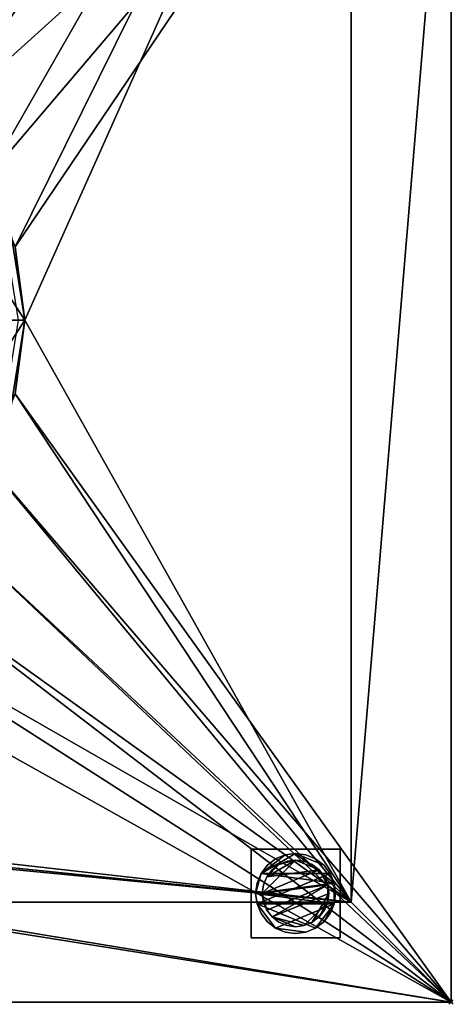
# Model space of a CAD drawing. Units: millimetres. Extents: x -1 to 1598, y -756 to 1.
# Drawn here: x 1403 to 1598, y -756 to -312 of the extents above; entities that cross this region are included whole.
import ezdxf

# ---------------------------------------------------------------- set-up
doc = ezdxf.new("R2010")
doc.units = ezdxf.units.MM
doc.header["$PDMODE"] = 35
for name, color, linetype in [('IQ_200_2D', 1, 'Continuous'), ('IQ_200_3D', 1, 'Continuous'), ('IQ_204_2D', 7, 'Continuous'), ('IQ_BLACK_3D', 250, 'Continuous'), ('IQ_INS_3D', 3, 'Continuous')]:
    doc.layers.add(name, color=color, linetype=linetype)

msp = doc.modelspace()

# ---------------------------------------------------------------- linework, layer by layer
at = {"layer": 'IQ_200_2D'}
for p, q in [((1597, 0), (1597, -755)), ((1597, -755), (0, -755))]:
    msp.add_line(p, q, dxfattribs=at)
at = {"layer": 'IQ_204_2D'}
for p, q in [((1552, -710), (1552, -190)), ((0, -710), (1552, -710))]:
    msp.add_line(p, q, dxfattribs=at)
at = {"layer": 'IQ_INS_3D'}
msp.add_point((1597, -755), dxfattribs=at)

# ---------------------------------------------------------------- meshes
at = {"layer": 'IQ_200_3D'}
mesh = msp.add_polyface(dxfattribs=at)
corners = [(1597, -755, 910), (1597, -755, 850), (1597, -17, 850), (1597, -17, 1167), (1597, -3, 1167), (1597, -3, 1150), (1597, 0, 1150), (1597, 0, 1170), (1597, -30, 1170), (1597, -32.59, 1169.66), (1597, -35, 1168.66), (1597, -37.07, 1167.07), (1597, -38.66, 1165), (1597, -39.66, 1162.59), (1597, -40, 1160), (1597, -40, 930), (1597, -160, 930), (1597, -162.59, 929.66), (1597, -165, 928.66), (1597, -167.07, 927.07), (1597, -168.66, 925), (1597, -169.66, 922.59), (1597, -170, 920), (1597, -170, 910)]
mesh.append_faces([[corners[k] for k in face] for face in [(23, 2, 15)]], dxfattribs={"vtx0": -1, "vtx1": -1, "vtx2": -1})
mesh.append_faces([[corners[k] for k in face] for face in [(3, 14, 15, 2), (16, 22, 23, 15), (22, 18, 19)]], dxfattribs={"vtx0": -1, "vtx2": -1})
mesh.append_faces([[corners[k] for k in face] for face in [(14, 9, 10, 11)]], dxfattribs={"vtx0": -1, "vtx3": -1})
mesh.append_faces([[corners[k] for k in face] for face in [(6, 7, 4, 5)]], dxfattribs={"vtx1": -1})
mesh.append_faces([[corners[k] for k in face] for face in [(17, 18, 22, 16)]], dxfattribs={"vtx1": -1, "vtx2": -1})
mesh.append_faces([[corners[k] for k in face] for face in [(8, 9, 14, 3)]], dxfattribs={"vtx1": -1, "vtx2": -1, "vtx3": -1})
mesh.append_faces([[corners[k] for k in face] for face in [(3, 4, 7, 8)]], dxfattribs={"vtx1": -1, "vtx3": -1})
mesh.append_faces([[corners[k] for k in face] for face in [(12, 13, 14, 11), (20, 21, 22, 19)]], dxfattribs={"vtx2": -1})
mesh.append_faces([[corners[k] for k in face] for face in [(23, 0, 1, 2)]], dxfattribs={"vtx3": -1})
mesh = msp.add_polyface(dxfattribs=at)
corners = [(1597, -755, 850), (3, -755, 850), (3, -145, 850), (0, -145, 850), (0, -17, 850), (1597, -17, 850), (732, -130, 850), (732.51, -133.88, 850), (734.01, -137.5, 850), (736.39, -140.61, 850), (739.5, -142.99, 850), (743.12, -144.49, 850), (747, -145, 850), (750.88, -144.49, 850), (754.5, -142.99, 850), (757.61, -140.61, 850), (759.99, -137.5, 850), (761.49, -133.88, 850), (762, -130, 850), (761.49, -126.12, 850), (759.99, -122.5, 850), (757.61, -119.39, 850), (754.5, -117.01, 850), (750.88, -115.51, 850), (747, -115, 850), (743.12, -115.51, 850), (739.5, -117.01, 850), (736.39, -119.39, 850), (734.01, -122.5, 850), (732.51, -126.12, 850), (495.5, -300, 850), (495.5, -600, 850), (497.25, -613.33, 850), (502.4, -625.75, 850), (510.58, -636.42, 850), (521.25, -644.6, 850), (533.67, -649.75, 850), (547, -651.5, 850), (947, -651.5, 850), (960.33, -649.75, 850), (972.75, -644.6, 850), (983.42, -636.42, 850), (991.6, -625.75, 850), (996.75, -613.33, 850), (998.5, -600, 850), (998.5, -300, 850), (996.75, -286.67, 850), (991.6, -274.25, 850), (983.42, -263.58, 850), (972.75, -255.4, 850), (960.33, -250.25, 850), (947, -248.5, 850), (547, -248.5, 850), (533.67, -250.25, 850), (521.25, -255.4, 850), (510.58, -263.58, 850), (502.4, -274.25, 850), (497.25, -286.67, 850), (1405, -447.5, 850), (1400.64, -414.37, 850), (1387.85, -383.5, 850), (1367.51, -356.99, 850), (1341, -336.65, 850), (1310.13, -323.86, 850), (1277, -319.5, 850), (1243.87, -323.86, 850), (1213, -336.65, 850), (1186.49, -356.99, 850), (1166.15, -383.5, 850), (1153.36, -414.37, 850), (1149, -447.5, 850), (1153.36, -480.63, 850), (1166.15, -511.5, 850), (1186.49, -538.01, 850), (1213, -558.35, 850), (1243.87, -571.14, 850), (1277, -575.5, 850), (1310.13, -571.14, 850), (1341, -558.35, 850), (1367.51, -538.01, 850), (1387.85, -511.5, 850), (1400.64, -480.63, 850)]
mesh.append_faces([[corners[k] for k in face] for face in [(36, 1, 35), (70, 45, 69), (77, 0, 76), (63, 5, 62), (57, 2, 56), (11, 52, 10), (7, 52, 6), (8, 52, 7), (9, 52, 8), (15, 51, 14), (19, 51, 18), (18, 51, 17), (16, 51, 15)]], dxfattribs={"vtx0": -1, "vtx1": -1})
mesh.append_faces([[corners[k] for k in face] for face in [(2, 4, 55, 56)]], dxfattribs={"vtx0": -1, "vtx1": -1, "vtx3": -1})
mesh.append_faces([[corners[k] for k in face] for face in [(1, 36, 37), (1, 32, 33), (1, 37, 38, 0), (74, 42, 43), (45, 68, 69), (75, 41, 42, 74), (44, 71, 72), (0, 77, 78), (0, 80, 81), (49, 64, 65, 48), (48, 65, 66, 47), (58, 5, 0, 81), (5, 58, 59), (5, 59, 60), (4, 54, 55), (52, 9, 10), (4, 53, 54), (53, 27, 28), (52, 11, 12), (51, 19, 20), (51, 16, 17)]], dxfattribs={"vtx0": -1, "vtx2": -1})
mesh.append_faces([[corners[k] for k in face] for face in [(0, 39, 40, 76), (4, 26, 27, 53)]], dxfattribs={"vtx0": -1, "vtx2": -1, "vtx3": -1})
mesh.append_faces([[corners[k] for k in face] for face in [(34, 35, 1), (33, 34, 1), (38, 39, 0), (72, 73, 44), (79, 80, 0), (78, 79, 0), (63, 64, 5), (61, 62, 5), (60, 61, 5), (57, 30, 2), (30, 31, 2), (29, 6, 52), (25, 26, 4), (13, 14, 51), (23, 24, 5), (22, 23, 5)]], dxfattribs={"vtx1": -1, "vtx2": -1})
mesh.append_faces([[corners[k] for k in face] for face in [(49, 50, 5, 64), (21, 22, 5, 50)]], dxfattribs={"vtx1": -1, "vtx2": -1, "vtx3": -1})
mesh.append_faces([[corners[k] for k in face] for face in [(40, 41, 75, 76), (31, 32, 1, 2), (43, 44, 73, 74), (70, 71, 44, 45), (67, 68, 45, 46), (66, 67, 46, 47), (52, 53, 28, 29), (24, 25, 4, 5), (12, 13, 51, 52), (50, 51, 20, 21)]], dxfattribs={"vtx1": -1, "vtx3": -1})
mesh.append_faces([[corners[k] for k in face] for face in [(2, 3, 4)]], dxfattribs={"vtx2": -1})
mesh = msp.add_polyface(dxfattribs=at)
corners = [(1552, -190, 910), (1552, -710, 910), (0.02, -710, 910), (0.02, -755, 910), (1597, -755, 910), (1597, -170, 910), (1594.02, -170, 910), (1594.02, -20, 910), (3.04, -20, 910), (3.04, -170, 910), (0, -170, 910), (0, -190, 910), (762, -130, 910), (761.49, -133.88, 910), (759.99, -137.5, 910), (757.61, -140.61, 910), (754.5, -142.99, 910), (750.88, -144.49, 910), (747, -145, 910), (743.12, -144.49, 910), (739.5, -142.99, 910), (736.39, -140.61, 910), (734.01, -137.5, 910), (732.51, -133.88, 910), (732, -130, 910), (732.51, -126.12, 910), (734.01, -122.5, 910), (736.39, -119.39, 910), (739.5, -117.01, 910), (743.12, -115.51, 910), (747, -115, 910), (750.88, -115.51, 910), (754.5, -117.01, 910), (757.61, -119.39, 910), (759.99, -122.5, 910), (761.49, -126.12, 910)]
mesh.append_faces([[corners[k] for k in face] for face in [(27, 8, 26), (32, 7, 31), (13, 0, 12), (21, 11, 20), (22, 11, 21), (5, 1, 4)]], dxfattribs={"vtx0": -1, "vtx1": -1})
mesh.append_faces([[corners[k] for k in face] for face in [(8, 27, 28), (8, 29, 30), (9, 23, 24, 8), (7, 32, 33), (11, 19, 20), (0, 17, 18)]], dxfattribs={"vtx0": -1, "vtx2": -1})
mesh.append_faces([[corners[k] for k in face] for face in [(11, 22, 23, 9)]], dxfattribs={"vtx0": -1, "vtx2": -1, "vtx3": -1})
mesh.append_faces([[corners[k] for k in face] for face in [(10, 11, 9)]], dxfattribs={"vtx1": -1})
mesh.append_faces([[corners[k] for k in face] for face in [(28, 29, 8), (24, 25, 8), (25, 26, 8), (33, 34, 7), (34, 35, 7), (14, 15, 0), (16, 17, 0), (15, 16, 0), (6, 7, 0), (13, 14, 0)]], dxfattribs={"vtx1": -1, "vtx2": -1})
mesh.append_faces([[corners[k] for k in face] for face in [(35, 12, 0, 7)]], dxfattribs={"vtx1": -1, "vtx2": -1, "vtx3": -1})
mesh.append_faces([[corners[k] for k in face] for face in [(30, 31, 7, 8), (18, 19, 11, 0), (0, 1, 5, 6)]], dxfattribs={"vtx1": -1, "vtx3": -1})
mesh.append_faces([[corners[k] for k in face] for face in [(1, 2, 3, 4)]], dxfattribs={"vtx3": -1})
mesh = msp.add_polyface(dxfattribs=at)
corners = [(0.02, -190, 875), (0.02, -710, 875), (1552, -710, 875), (1552, -190, 875), (495.5, -300, 875), (497.25, -286.67, 875), (502.4, -274.25, 875), (510.58, -263.58, 875), (521.25, -255.4, 875), (533.67, -250.25, 875), (547, -248.5, 875), (947, -248.5, 875), (960.33, -250.25, 875), (972.75, -255.4, 875), (983.42, -263.58, 875), (991.6, -274.25, 875), (996.75, -286.67, 875), (998.5, -300, 875), (998.5, -600, 875), (996.75, -613.33, 875), (991.6, -625.75, 875), (983.42, -636.42, 875), (972.75, -644.6, 875), (960.33, -649.75, 875), (947, -651.5, 875), (547, -651.5, 875), (533.67, -649.75, 875), (521.25, -644.6, 875), (510.58, -636.42, 875), (502.4, -625.75, 875), (497.25, -613.33, 875), (495.5, -600, 875), (1405, -447.5, 875), (1400.64, -480.63, 875), (1387.85, -511.5, 875), (1367.51, -538.01, 875), (1341, -558.35, 875), (1310.13, -571.14, 875), (1277, -575.5, 875), (1243.87, -571.14, 875), (1213, -558.35, 875), (1186.49, -538.01, 875), (1166.15, -511.5, 875), (1153.36, -480.63, 875), (1149, -447.5, 875), (1153.36, -414.37, 875), (1166.15, -383.5, 875), (1186.49, -356.99, 875), (1213, -336.65, 875), (1243.87, -323.86, 875), (1277, -319.5, 875), (1310.13, -323.86, 875), (1341, -336.65, 875), (1367.51, -356.99, 875), (1387.85, -383.5, 875), (1400.64, -414.37, 875)]
mesh.append_faces([[corners[k] for k in face] for face in [(51, 3, 50), (55, 3, 54), (47, 17, 46), (36, 2, 35), (33, 2, 32), (15, 48, 14), (9, 0, 8), (8, 0, 7), (6, 0, 5), (28, 1, 27), (26, 1, 25)]], dxfattribs={"vtx0": -1, "vtx1": -1})
mesh.append_faces([[corners[k] for k in face] for face in [(3, 51, 52), (3, 52, 53), (3, 55, 32, 2), (14, 48, 49, 13), (2, 36, 37), (22, 38, 39, 21), (0, 9, 10), (1, 28, 29)]], dxfattribs={"vtx0": -1, "vtx2": -1})
mesh.append_faces([[corners[k] for k in face] for face in [(13, 49, 50, 3), (2, 37, 38, 22)]], dxfattribs={"vtx0": -1, "vtx2": -1, "vtx3": -1})
mesh.append_faces([[corners[k] for k in face] for face in [(53, 54, 3), (45, 46, 17), (34, 35, 2), (33, 34, 2), (43, 44, 18), (42, 43, 18), (10, 11, 0), (15, 16, 48), (12, 13, 3), (6, 7, 0), (4, 5, 0), (22, 23, 2), (23, 24, 2), (30, 31, 1), (29, 30, 1), (26, 27, 1)]], dxfattribs={"vtx1": -1, "vtx2": -1})
mesh.append_faces([[corners[k] for k in face] for face in [(47, 48, 16, 17), (44, 45, 17, 18), (39, 40, 20, 21), (40, 41, 19, 20), (41, 42, 18, 19), (11, 12, 3, 0), (31, 4, 0, 1), (24, 25, 1, 2)]], dxfattribs={"vtx1": -1, "vtx3": -1})
mesh = msp.add_polyface(dxfattribs=at)
corners = [(1552, -190, 910), (1552, -190, 875), (1552, -710, 875), (1552, -710, 910)]
mesh.append_faces([[corners[k] for k in face] for face in [(0, 1, 2, 3)]])
mesh = msp.add_polyface(dxfattribs=at)
corners = [(1507, -686, 850), (1507, -726, 850), (1547, -726, 850), (1547, -686, 850)]
mesh.append_faces([[corners[k] for k in face] for face in [(0, 1, 2, 3)]])
mesh = msp.add_polyface(dxfattribs=at)
corners = [(1547, -726, 75), (1507, -726, 75), (1507, -686, 75), (1547, -686, 75)]
mesh.append_faces([[corners[k] for k in face] for face in [(0, 1, 2, 3)]])
mesh = msp.add_polyface(dxfattribs=at)
corners = [(1547, -686, 850), (1547, -686, 75), (1507, -686, 75), (1507, -686, 850)]
mesh.append_faces([[corners[k] for k in face] for face in [(0, 1, 2, 3)]])
mesh = msp.add_polyface(dxfattribs=at)
corners = [(1507, -686, 850), (1507, -686, 75), (1507, -726, 75), (1507, -726, 850)]
mesh.append_faces([[corners[k] for k in face] for face in [(0, 1, 2, 3)]])
mesh = msp.add_polyface(dxfattribs=at)
corners = [(1509, -706, 5), (1509.61, -710.66, 5), (1511.41, -715, 5), (1514.27, -718.73, 5), (1518, -721.59, 5), (1522.34, -723.39, 5), (1527, -724, 5), (1531.66, -723.39, 5), (1536, -721.59, 5), (1539.73, -718.73, 5), (1542.59, -715, 5), (1544.39, -710.66, 5), (1545, -706, 5), (1544.39, -701.34, 5), (1542.59, -697, 5), (1539.73, -693.27, 5), (1536, -690.41, 5), (1531.66, -688.61, 5), (1527, -688, 5), (1522.34, -688.61, 5), (1518, -690.41, 5), (1514.27, -693.27, 5), (1511.41, -697, 5), (1509.61, -701.34, 5)]
mesh.append_faces([[corners[k] for k in face] for face in [(11, 8, 9, 10)]], dxfattribs={"vtx0": -1})
mesh.append_faces([[corners[k] for k in face] for face in [(4, 7, 8, 11), (11, 0, 1, 4), (13, 18, 19, 22)]], dxfattribs={"vtx0": -1, "vtx2": -1, "vtx3": -1})
mesh.append_faces([[corners[k] for k in face] for face in [(0, 11, 12, 13)]], dxfattribs={"vtx0": -1, "vtx3": -1})
mesh.append_faces([[corners[k] for k in face] for face in [(2, 3, 4, 1), (16, 17, 18, 15)]], dxfattribs={"vtx2": -1})
mesh.append_faces([[corners[k] for k in face] for face in [(13, 14, 15, 18), (22, 23, 0, 13)]], dxfattribs={"vtx2": -1, "vtx3": -1})
mesh.append_faces([[corners[k] for k in face] for face in [(4, 5, 6, 7), (19, 20, 21, 22)]], dxfattribs={"vtx3": -1})
mesh = msp.add_polyface(dxfattribs=at)
corners = [(1509, -706), (1509.61, -701.34), (1511.41, -697), (1514.27, -693.27), (1518, -690.41), (1522.34, -688.61), (1527, -688), (1531.66, -688.61), (1536, -690.41), (1539.73, -693.27), (1542.59, -697), (1544.39, -701.34), (1545, -706), (1544.39, -710.66), (1542.59, -715), (1539.73, -718.73), (1536, -721.59), (1531.66, -723.39), (1527, -724), (1522.34, -723.39), (1518, -721.59), (1514.27, -718.73), (1511.41, -715), (1509.61, -710.66)]
mesh.append_faces([[corners[k] for k in face] for face in [(2, 0, 1), (15, 13, 14), (13, 11, 12)]], dxfattribs={"vtx0": -1})
mesh.append_faces([[corners[k] for k in face] for face in [(16, 23, 13, 15)]], dxfattribs={"vtx0": -1, "vtx1": -1, "vtx2": -1})
mesh.append_faces([[corners[k] for k in face] for face in [(2, 10, 23, 0)]], dxfattribs={"vtx0": -1, "vtx1": -1, "vtx3": -1})
mesh.append_faces([[corners[k] for k in face] for face in [(2, 5, 6)]], dxfattribs={"vtx0": -1, "vtx2": -1})
mesh.append_faces([[corners[k] for k in face] for face in [(23, 10, 11, 13), (23, 16, 17, 20)]], dxfattribs={"vtx0": -1, "vtx2": -1, "vtx3": -1})
mesh.append_faces([[corners[k] for k in face] for face in [(9, 10, 2, 6)]], dxfattribs={"vtx1": -1, "vtx2": -1, "vtx3": -1})
mesh.append_faces([[corners[k] for k in face] for face in [(3, 4, 5, 2), (18, 19, 20, 17)]], dxfattribs={"vtx2": -1})
mesh.append_faces([[corners[k] for k in face] for face in [(6, 7, 8, 9), (20, 21, 22, 23)]], dxfattribs={"vtx3": -1})
mesh = msp.add_polyface(dxfattribs=at)
corners = [(1509, -706, 5), (1509.61, -701.34, 5), (1511.41, -697, 5), (1514.27, -693.27, 5), (1518, -690.41, 5), (1522.34, -688.61, 5), (1527, -688, 5), (1531.66, -688.61, 5), (1536, -690.41, 5), (1539.73, -693.27, 5), (1542.59, -697, 5), (1544.39, -701.34, 5), (1545, -706, 5), (1545, -706), (1544.39, -701.34), (1542.59, -697), (1539.73, -693.27), (1536, -690.41), (1531.66, -688.61), (1527, -688), (1522.34, -688.61), (1518, -690.41), (1514.27, -693.27), (1511.41, -697), (1509.61, -701.34), (1509, -706)]
mesh.append_faces([[corners[k] for k in face] for face in [(13, 14, 11, 12), (0, 1, 24, 25)]], dxfattribs={"vtx1": -1})
mesh.append_faces([[corners[k] for k in face] for face in [(14, 15, 10, 11), (16, 17, 8, 9), (15, 16, 9, 10), (17, 18, 7, 8), (6, 7, 18, 19), (19, 20, 5, 6), (20, 21, 4, 5), (22, 23, 2, 3), (21, 22, 3, 4), (23, 24, 1, 2)]], dxfattribs={"vtx1": -1, "vtx3": -1})
mesh = msp.add_polyface(dxfattribs=at)
corners = [(1547, -726, 850), (1547, -726, 75), (1547, -686, 75), (1547, -686, 850)]
mesh.append_faces([[corners[k] for k in face] for face in [(0, 1, 2, 3)]])
mesh = msp.add_polyface(dxfattribs=at)
corners = [(1512, -706, 75), (1512.51, -709.88, 75), (1514.01, -713.5, 75), (1516.39, -716.61, 75), (1519.5, -718.99, 75), (1523.12, -720.49, 75), (1527, -721, 75), (1530.88, -720.49, 75), (1534.5, -718.99, 75), (1537.61, -716.61, 75), (1539.99, -713.5, 75), (1541.49, -709.88, 75), (1542, -706, 75), (1541.49, -702.12, 75), (1539.99, -698.5, 75), (1537.61, -695.39, 75), (1534.5, -693.01, 75), (1530.88, -691.51, 75), (1527, -691, 75), (1523.12, -691.51, 75), (1519.5, -693.01, 75), (1516.39, -695.39, 75), (1514.01, -698.5, 75), (1512.51, -702.12, 75)]
mesh.append_faces([[corners[k] for k in face] for face in [(10, 8, 9), (22, 20, 21)]], dxfattribs={"vtx0": -1})
mesh.append_faces([[corners[k] for k in face] for face in [(7, 3, 6)]], dxfattribs={"vtx0": -1, "vtx1": -1})
mesh.append_faces([[corners[k] for k in face] for face in [(22, 15, 18, 20)]], dxfattribs={"vtx0": -1, "vtx1": -1, "vtx2": -1, "vtx3": -1})
mesh.append_faces([[corners[k] for k in face] for face in [(13, 2, 3, 12)]], dxfattribs={"vtx0": -1, "vtx2": -1})
mesh.append_faces([[corners[k] for k in face] for face in [(3, 7, 8, 12)]], dxfattribs={"vtx0": -1, "vtx2": -1, "vtx3": -1})
mesh.append_faces([[corners[k] for k in face] for face in [(17, 18, 15, 16), (19, 20, 18)]], dxfattribs={"vtx1": -1})
mesh.append_faces([[corners[k] for k in face] for face in [(11, 12, 8, 10)]], dxfattribs={"vtx1": -1, "vtx2": -1})
mesh.append_faces([[corners[k] for k in face] for face in [(4, 5, 6, 3)]], dxfattribs={"vtx2": -1})
mesh.append_faces([[corners[k] for k in face] for face in [(0, 1, 2, 13), (13, 14, 15, 0), (22, 23, 0, 15)]], dxfattribs={"vtx2": -1, "vtx3": -1})
mesh = msp.add_polyface(dxfattribs=at)
corners = [(1512, -706, 5), (1512.51, -702.12, 5), (1514.01, -698.5, 5), (1516.39, -695.39, 5), (1519.5, -693.01, 5), (1523.12, -691.51, 5), (1527, -691, 5), (1530.88, -691.51, 5), (1534.5, -693.01, 5), (1537.61, -695.39, 5), (1539.99, -698.5, 5), (1541.49, -702.12, 5), (1542, -706, 5), (1541.49, -709.88, 5), (1539.99, -713.5, 5), (1537.61, -716.61, 5), (1534.5, -718.99, 5), (1530.88, -720.49, 5), (1527, -721, 5), (1523.12, -720.49, 5), (1519.5, -718.99, 5), (1516.39, -716.61, 5), (1514.01, -713.5, 5), (1512.51, -709.88, 5)]
mesh.append_faces([[corners[k] for k in face] for face in [(9, 6, 7, 8), (4, 2, 3), (15, 13, 14)]], dxfattribs={"vtx0": -1})
mesh.append_faces([[corners[k] for k in face] for face in [(18, 21, 17)]], dxfattribs={"vtx0": -1, "vtx1": -1})
mesh.append_faces([[corners[k] for k in face] for face in [(22, 0, 11, 21)]], dxfattribs={"vtx0": -1, "vtx1": -1, "vtx2": -1})
mesh.append_faces([[corners[k] for k in face] for face in [(0, 6, 9, 11), (21, 11, 13, 17)]], dxfattribs={"vtx0": -1, "vtx1": -1, "vtx2": -1, "vtx3": -1})
mesh.append_faces([[corners[k] for k in face] for face in [(23, 0, 22), (12, 13, 11)]], dxfattribs={"vtx1": -1})
mesh.append_faces([[corners[k] for k in face] for face in [(16, 17, 13, 15)]], dxfattribs={"vtx1": -1, "vtx2": -1})
mesh.append_faces([[corners[k] for k in face] for face in [(9, 10, 11)]], dxfattribs={"vtx2": -1})
mesh.append_faces([[corners[k] for k in face] for face in [(4, 5, 6, 2), (0, 1, 2, 6)]], dxfattribs={"vtx2": -1, "vtx3": -1})
mesh.append_faces([[corners[k] for k in face] for face in [(18, 19, 20, 21)]], dxfattribs={"vtx3": -1})
mesh = msp.add_polyface(dxfattribs=at)
corners = [(1512, -706, 75), (1512.51, -702.12, 75), (1514.01, -698.5, 75), (1516.39, -695.39, 75), (1519.5, -693.01, 75), (1523.12, -691.51, 75), (1527, -691, 75), (1530.88, -691.51, 75), (1534.5, -693.01, 75), (1537.61, -695.39, 75), (1539.99, -698.5, 75), (1541.49, -702.12, 75), (1542, -706, 75), (1542, -706, 5), (1541.49, -702.12, 5), (1539.99, -698.5, 5), (1537.61, -695.39, 5), (1534.5, -693.01, 5), (1530.88, -691.51, 5), (1527, -691, 5), (1523.12, -691.51, 5), (1519.5, -693.01, 5), (1516.39, -695.39, 5), (1514.01, -698.5, 5), (1512.51, -702.12, 5), (1512, -706, 5)]
mesh.append_faces([[corners[k] for k in face] for face in [(1, 24, 25, 0)]], dxfattribs={"vtx0": -1})
mesh.append_faces([[corners[k] for k in face] for face in [(8, 17, 18, 7), (9, 16, 17, 8), (7, 18, 19, 6), (15, 10, 11, 14), (5, 20, 21, 4), (4, 21, 22, 3), (2, 23, 24, 1), (3, 22, 23, 2), (20, 5, 6, 19)]], dxfattribs={"vtx0": -1, "vtx2": -1})
mesh.append_faces([[corners[k] for k in face] for face in [(13, 14, 11, 12)]], dxfattribs={"vtx1": -1})
mesh.append_faces([[corners[k] for k in face] for face in [(9, 10, 15, 16)]], dxfattribs={"vtx1": -1, "vtx3": -1})
mesh = msp.add_polyface(dxfattribs=at)
corners = [(1545, -706, 5), (1544.39, -710.66, 5), (1542.59, -715, 5), (1539.73, -718.73, 5), (1536, -721.59, 5), (1531.66, -723.39, 5), (1527, -724, 5), (1522.34, -723.39, 5), (1518, -721.59, 5), (1514.27, -718.73, 5), (1511.41, -715, 5), (1509.61, -710.66, 5), (1509, -706, 5), (1509, -706), (1509.61, -710.66), (1511.41, -715), (1514.27, -718.73), (1518, -721.59), (1522.34, -723.39), (1527, -724), (1531.66, -723.39), (1536, -721.59), (1539.73, -718.73), (1542.59, -715), (1544.39, -710.66), (1545, -706)]
mesh.append_faces([[corners[k] for k in face] for face in [(13, 14, 11, 12), (0, 1, 24, 25)]], dxfattribs={"vtx1": -1})
mesh.append_faces([[corners[k] for k in face] for face in [(14, 15, 10, 11), (16, 17, 8, 9), (15, 16, 9, 10), (17, 18, 7, 8), (6, 7, 18, 19), (19, 20, 5, 6), (20, 21, 4, 5), (22, 23, 2, 3), (21, 22, 3, 4), (23, 24, 1, 2)]], dxfattribs={"vtx1": -1, "vtx3": -1})
mesh = msp.add_polyface(dxfattribs=at)
corners = [(1542, -706, 75), (1541.49, -709.88, 75), (1539.99, -713.5, 75), (1537.61, -716.61, 75), (1534.5, -718.99, 75), (1530.88, -720.49, 75), (1527, -721, 75), (1523.12, -720.49, 75), (1519.5, -718.99, 75), (1516.39, -716.61, 75), (1514.01, -713.5, 75), (1512.51, -709.88, 75), (1512, -706, 75), (1512, -706, 5), (1512.51, -709.88, 5), (1514.01, -713.5, 5), (1516.39, -716.61, 5), (1519.5, -718.99, 5), (1523.12, -720.49, 5), (1527, -721, 5), (1530.88, -720.49, 5), (1534.5, -718.99, 5), (1537.61, -716.61, 5), (1539.99, -713.5, 5), (1541.49, -709.88, 5), (1542, -706, 5)]
mesh.append_faces([[corners[k] for k in face] for face in [(1, 24, 25, 0)]], dxfattribs={"vtx0": -1})
mesh.append_faces([[corners[k] for k in face] for face in [(11, 14, 15, 10), (10, 15, 16, 9), (8, 17, 18, 7), (9, 16, 17, 8), (7, 18, 19, 6), (5, 20, 21, 4), (4, 21, 22, 3), (2, 23, 24, 1), (3, 22, 23, 2), (20, 5, 6, 19)]], dxfattribs={"vtx0": -1, "vtx2": -1})
mesh.append_faces([[corners[k] for k in face] for face in [(12, 13, 14, 11)]], dxfattribs={"vtx2": -1})
mesh = msp.add_polyface(dxfattribs=at)
corners = [(0.02, -710, 875), (0.02, -710, 910), (1552, -710, 910), (1552, -710, 875)]
mesh.append_faces([[corners[k] for k in face] for face in [(0, 1, 2, 3)]])
mesh = msp.add_polyface(dxfattribs=at)
corners = [(1507, -726, 850), (1507, -726, 75), (1547, -726, 75), (1547, -726, 850)]
mesh.append_faces([[corners[k] for k in face] for face in [(0, 1, 2, 3)]])
mesh = msp.add_polyface(dxfattribs=at)
corners = [(3, -755, 850), (1597, -755, 850), (1597, -755, 910), (0.02, -755, 910), (0.02, -755, 835), (3, -755, 835)]
mesh.append_faces([[corners[k] for k in face] for face in [(0, 3, 4, 5)]], dxfattribs={"vtx0": -1})
mesh.append_faces([[corners[k] for k in face] for face in [(2, 3, 0, 1)]], dxfattribs={"vtx1": -1})
at = {"layer": 'IQ_BLACK_3D'}
mesh = msp.add_polyface(dxfattribs=at)
corners = [(1405, -447.5, 875), (1400.64, -414.37, 875), (1387.85, -383.5, 875), (1367.51, -356.99, 875), (1341, -336.65, 875), (1310.13, -323.86, 875), (1277, -319.5, 875), (1243.87, -323.86, 875), (1213, -336.65, 875), (1186.49, -356.99, 875), (1166.15, -383.5, 875), (1153.36, -414.37, 875), (1149, -447.5, 875), (1149, -447.5, 850), (1153.36, -414.37, 850), (1166.15, -383.5, 850), (1186.49, -356.99, 850), (1213, -336.65, 850), (1243.87, -323.86, 850), (1277, -319.5, 850), (1310.13, -323.86, 850), (1341, -336.65, 850), (1367.51, -356.99, 850), (1387.85, -383.5, 850), (1400.64, -414.37, 850), (1405, -447.5, 850), (1150.61, -435.3, 875), (1151.18, -430.94, 850), (1159.76, -398.94, 850), (1159.76, -398.94, 875), (1199.75, -346.82, 850), (1199.75, -346.82, 875), (1176.32, -370.25, 850), (1176.32, -370.25, 875), (1228.44, -330.26, 850), (1228.44, -330.26, 875), (1260.44, -321.68, 875), (1260.44, -321.68, 850), (1325.56, -330.26, 850), (1325.56, -330.26, 875), (1354.25, -346.82, 850), (1354.25, -346.82, 875), (1394.24, -398.94, 850), (1394.24, -398.94, 875), (1377.68, -370.25, 850), (1377.68, -370.25, 875), (1403.39, -435.3, 850), (1402.82, -430.94, 875), (1293.56, -321.68, 875), (1293.56, -321.68, 850)]
mesh.append_faces([[corners[k] for k in face] for face in [(46, 47, 24), (26, 27, 11), (47, 46, 0), (1, 24, 47)]], dxfattribs={"vtx0": -1, "vtx1": -1})
mesh.append_faces([[corners[k] for k in face] for face in [(26, 13, 27), (43, 23, 42, 1)]], dxfattribs={"vtx0": -1, "vtx2": -1})
mesh.append_faces([[corners[k] for k in face] for face in [(27, 14, 11), (42, 24, 1), (43, 2, 23)]], dxfattribs={"vtx1": -1, "vtx2": -1})
mesh.append_faces([[corners[k] for k in face] for face in [(10, 29, 28, 15), (8, 31, 30, 17), (48, 6, 19, 49), (9, 33, 32, 16), (5, 48, 49, 20), (7, 35, 34, 18), (14, 28, 29, 11), (31, 9, 16, 30), (33, 10, 15, 32), (35, 8, 17, 34), (18, 37, 36, 7), (37, 19, 6, 36), (20, 38, 39, 5), (4, 39, 38, 21), (44, 23, 2, 45), (3, 41, 40, 22), (45, 3, 22, 44), (41, 4, 21, 40)]], dxfattribs={"vtx1": -1, "vtx3": -1})
mesh.append_faces([[corners[k] for k in face] for face in [(26, 12, 13), (46, 25, 0)]], dxfattribs={"vtx2": -1})
mesh = msp.add_polyface(dxfattribs=at)
corners = [(1405, -447.5, 875), (1398.74, -407.95, 875), (1380.55, -372.26, 875), (1352.24, -343.95, 875), (1316.55, -325.76, 875), (1277, -319.5, 875), (1237.45, -325.76, 875), (1201.76, -343.95, 875), (1173.45, -372.26, 875), (1155.26, -407.95, 875), (1149, -447.5, 875), (1152, -447.5, 875), (1158.12, -408.87, 875), (1175.87, -374.03, 875), (1203.53, -346.37, 875), (1238.37, -328.62, 875), (1277, -322.5, 875), (1315.63, -328.62, 875), (1350.47, -346.37, 875), (1378.13, -374.03, 875), (1395.88, -408.87, 875), (1402, -447.5, 875)]
mesh.append_faces([[corners[k] for k in face] for face in [(20, 1, 2, 19), (19, 2, 3, 18), (18, 3, 4, 17), (17, 4, 5, 16)]], dxfattribs={"vtx0": -1, "vtx2": -1})
mesh.append_faces([[corners[k] for k in face] for face in [(12, 13, 8, 9), (5, 6, 15, 16), (14, 15, 6, 7), (13, 14, 7, 8)]], dxfattribs={"vtx1": -1, "vtx3": -1})
mesh.append_faces([[corners[k] for k in face] for face in [(21, 0, 1, 20)]], dxfattribs={"vtx2": -1})
mesh.append_faces([[corners[k] for k in face] for face in [(9, 10, 11, 12)]], dxfattribs={"vtx3": -1})
mesh = msp.add_polyface(dxfattribs=at)
corners = [(1405, -447.5, 844.04), (1398.74, -407.95, 844.04), (1380.55, -372.26, 844.04), (1352.24, -343.95, 844.04), (1316.55, -325.76, 844.04), (1277, -319.5, 844.04), (1237.45, -325.76, 844.04), (1201.76, -343.95, 844.04), (1173.45, -372.26, 844.04), (1155.26, -407.95, 844.04), (1149, -447.5, 844.04), (1149, -447.5, 875), (1155.26, -407.95, 875), (1173.45, -372.26, 875), (1201.76, -343.95, 875), (1237.45, -325.76, 875), (1277, -319.5, 875), (1316.55, -325.76, 875), (1352.24, -343.95, 875), (1380.55, -372.26, 875), (1398.74, -407.95, 875), (1405, -447.5, 875)]
mesh.append_faces([[corners[k] for k in face] for face in [(1, 20, 21, 0)]], dxfattribs={"vtx0": -1})
mesh.append_faces([[corners[k] for k in face] for face in [(3, 18, 19, 2), (2, 19, 20, 1)]], dxfattribs={"vtx0": -1, "vtx2": -1})
mesh.append_faces([[corners[k] for k in face] for face in [(11, 12, 9, 10)]], dxfattribs={"vtx1": -1})
mesh.append_faces([[corners[k] for k in face] for face in [(13, 14, 7, 8), (12, 13, 8, 9), (14, 15, 6, 7), (5, 6, 15, 16), (16, 17, 4, 5), (17, 18, 3, 4)]], dxfattribs={"vtx1": -1, "vtx3": -1})
mesh = msp.add_polyface(dxfattribs=at)
corners = [(1388.07, -447.5, 834.27), (1382.63, -413.18, 834.27), (1366.86, -382.21, 834.27), (1342.29, -357.64, 834.27), (1311.32, -341.87, 834.27), (1277, -336.43, 834.27), (1242.68, -341.87, 834.27), (1211.71, -357.64, 834.27), (1187.14, -382.21, 834.27), (1171.37, -413.18, 834.27), (1165.93, -447.5, 834.27), (1149, -447.5, 844.04), (1155.26, -407.95, 844.04), (1173.45, -372.26, 844.04), (1201.76, -343.95, 844.04), (1237.45, -325.76, 844.04), (1277, -319.5, 844.04), (1316.55, -325.76, 844.04), (1352.24, -343.95, 844.04), (1380.55, -372.26, 844.04), (1398.74, -407.95, 844.04), (1405, -447.5, 844.04)]
mesh.append_faces([[corners[k] for k in face] for face in [(11, 9, 10)]], dxfattribs={"vtx0": -1})
mesh.append_faces([[corners[k] for k in face] for face in [(20, 2, 19), (17, 4, 16), (2, 20, 1)]], dxfattribs={"vtx0": -1, "vtx1": -1})
mesh.append_faces([[corners[k] for k in face] for face in [(6, 14, 15), (12, 8, 9), (3, 17, 18), (1, 20, 21), (17, 3, 4), (16, 4, 5)]], dxfattribs={"vtx0": -1, "vtx2": -1})
mesh.append_faces([[corners[k] for k in face] for face in [(11, 12, 9), (12, 13, 8), (6, 7, 14), (5, 6, 15), (15, 16, 5)]], dxfattribs={"vtx1": -1, "vtx2": -1})
mesh.append_faces([[corners[k] for k in face] for face in [(13, 14, 7, 8), (18, 19, 2, 3)]], dxfattribs={"vtx1": -1, "vtx3": -1})
mesh.append_faces([[corners[k] for k in face] for face in [(21, 0, 1)]], dxfattribs={"vtx2": -1})
mesh = msp.add_polyface(dxfattribs=at)
corners = [(1149, -447.5, 875), (1153.36, -480.63, 875), (1166.15, -511.5, 875), (1186.49, -538.01, 875), (1213, -558.35, 875), (1243.87, -571.14, 875), (1277, -575.5, 875), (1310.13, -571.14, 875), (1341, -558.35, 875), (1367.51, -538.01, 875), (1387.85, -511.5, 875), (1400.64, -480.63, 875), (1405, -447.5, 875), (1405, -447.5, 850), (1400.64, -480.63, 850), (1387.85, -511.5, 850), (1367.51, -538.01, 850), (1341, -558.35, 850), (1310.13, -571.14, 850), (1277, -575.5, 850), (1243.87, -571.14, 850), (1213, -558.35, 850), (1186.49, -538.01, 850), (1166.15, -511.5, 850), (1153.36, -480.63, 850), (1149, -447.5, 850), (1403.39, -459.7, 875), (1402.82, -464.06, 850), (1394.24, -496.06, 850), (1394.24, -496.06, 875), (1354.25, -548.18, 850), (1354.25, -548.18, 875), (1377.68, -524.75, 850), (1377.68, -524.75, 875), (1325.56, -564.74, 850), (1325.56, -564.74, 875), (1293.56, -573.32, 875), (1293.56, -573.32, 850), (1199.75, -548.18, 850), (1199.75, -548.18, 875), (1228.44, -564.74, 850), (1228.44, -564.74, 875), (1150.61, -459.7, 850), (1151.18, -464.06, 875), (1159.76, -496.06, 850), (1159.76, -496.06, 875), (1176.32, -524.75, 850), (1176.32, -524.75, 875), (1260.44, -573.32, 875), (1260.44, -573.32, 850)]
mesh.append_faces([[corners[k] for k in face] for face in [(26, 27, 11), (1, 24, 43), (42, 43, 24)]], dxfattribs={"vtx0": -1, "vtx1": -1})
mesh.append_faces([[corners[k] for k in face] for face in [(11, 27, 14), (26, 13, 27)]], dxfattribs={"vtx0": -1, "vtx2": -1})
mesh.append_faces([[corners[k] for k in face] for face in [(0, 43, 42)]], dxfattribs={"vtx1": -1, "vtx2": -1})
mesh.append_faces([[corners[k] for k in face] for face in [(20, 40, 41, 5), (21, 38, 39, 4), (10, 29, 28, 15), (16, 30, 31, 9), (15, 32, 33, 10), (8, 31, 30, 17), (9, 33, 32, 16), (6, 36, 37, 19), (7, 35, 34, 18), (29, 11, 14, 28), (38, 22, 3, 39), (35, 8, 17, 34), (18, 37, 36, 7), (40, 21, 4, 41), (1, 45, 44, 24), (2, 47, 46, 23), (19, 49, 48, 6), (23, 44, 45, 2), (22, 46, 47, 3), (5, 48, 49, 20)]], dxfattribs={"vtx1": -1, "vtx3": -1})
mesh.append_faces([[corners[k] for k in face] for face in [(42, 25, 0), (26, 12, 13)]], dxfattribs={"vtx2": -1})
mesh = msp.add_polyface(dxfattribs=at)
corners = [(1149, -447.5, 875), (1155.26, -487.05, 875), (1173.45, -522.74, 875), (1201.76, -551.05, 875), (1237.45, -569.24, 875), (1277, -575.5, 875), (1316.55, -569.24, 875), (1352.24, -551.05, 875), (1380.55, -522.74, 875), (1398.74, -487.05, 875), (1405, -447.5, 875), (1402, -447.5, 875), (1395.88, -486.13, 875), (1378.13, -520.97, 875), (1350.47, -548.63, 875), (1315.63, -566.38, 875), (1277, -572.5, 875), (1238.37, -566.38, 875), (1203.53, -548.63, 875), (1175.87, -520.97, 875), (1158.12, -486.13, 875), (1152, -447.5, 875)]
mesh.append_faces([[corners[k] for k in face] for face in [(17, 4, 5, 16), (18, 3, 4, 17), (3, 18, 19, 2), (2, 19, 20, 1)]], dxfattribs={"vtx0": -1, "vtx2": -1})
mesh.append_faces([[corners[k] for k in face] for face in [(13, 14, 7, 8), (6, 7, 14, 15), (15, 16, 5, 6), (12, 13, 8, 9)]], dxfattribs={"vtx1": -1, "vtx3": -1})
mesh.append_faces([[corners[k] for k in face] for face in [(21, 0, 1, 20)]], dxfattribs={"vtx2": -1})
mesh.append_faces([[corners[k] for k in face] for face in [(9, 10, 11, 12)]], dxfattribs={"vtx3": -1})
mesh = msp.add_polyface(dxfattribs=at)
corners = [(1149, -447.5, 844.04), (1155.26, -487.05, 844.04), (1173.45, -522.74, 844.04), (1201.76, -551.05, 844.04), (1237.45, -569.24, 844.04), (1277, -575.5, 844.04), (1316.55, -569.24, 844.04), (1352.24, -551.05, 844.04), (1380.55, -522.74, 844.04), (1398.74, -487.05, 844.04), (1405, -447.5, 844.04), (1405, -447.5, 875), (1398.74, -487.05, 875), (1380.55, -522.74, 875), (1352.24, -551.05, 875), (1316.55, -569.24, 875), (1277, -575.5, 875), (1237.45, -569.24, 875), (1201.76, -551.05, 875), (1173.45, -522.74, 875), (1155.26, -487.05, 875), (1149, -447.5, 875)]
mesh.append_faces([[corners[k] for k in face] for face in [(11, 12, 9, 10), (0, 1, 20, 21)]], dxfattribs={"vtx1": -1})
mesh.append_faces([[corners[k] for k in face] for face in [(13, 14, 7, 8), (12, 13, 8, 9), (14, 15, 6, 7), (5, 6, 15, 16), (16, 17, 4, 5), (18, 19, 2, 3), (17, 18, 3, 4), (19, 20, 1, 2)]], dxfattribs={"vtx1": -1, "vtx3": -1})
mesh = msp.add_polyface(dxfattribs=at)
corners = [(1165.93, -447.5, 834.27), (1171.37, -481.82, 834.27), (1187.14, -512.79, 834.27), (1211.71, -537.36, 834.27), (1242.68, -553.13, 834.27), (1277, -558.57, 834.27), (1311.32, -553.13, 834.27), (1342.29, -537.36, 834.27), (1366.86, -512.79, 834.27), (1382.63, -481.82, 834.27), (1388.07, -447.5, 834.27), (1405, -447.5, 844.04), (1398.74, -487.05, 844.04), (1380.55, -522.74, 844.04), (1352.24, -551.05, 844.04), (1316.55, -569.24, 844.04), (1277, -575.5, 844.04), (1237.45, -569.24, 844.04), (1201.76, -551.05, 844.04), (1173.45, -522.74, 844.04), (1155.26, -487.05, 844.04), (1149, -447.5, 844.04)]
mesh.append_faces([[corners[k] for k in face] for face in [(0, 20, 21)]], dxfattribs={"vtx0": -1})
mesh.append_faces([[corners[k] for k in face] for face in [(17, 4, 16), (2, 19, 1)]], dxfattribs={"vtx0": -1, "vtx1": -1})
mesh.append_faces([[corners[k] for k in face] for face in [(12, 8, 9), (14, 6, 7), (15, 5, 6), (1, 19, 20), (17, 3, 4), (16, 4, 5), (20, 0, 1)]], dxfattribs={"vtx0": -1, "vtx2": -1})
mesh.append_faces([[corners[k] for k in face] for face in [(11, 12, 9), (14, 15, 6), (12, 13, 8), (15, 16, 5), (17, 18, 3)]], dxfattribs={"vtx1": -1, "vtx2": -1})
mesh.append_faces([[corners[k] for k in face] for face in [(13, 14, 7, 8), (18, 19, 2, 3)]], dxfattribs={"vtx1": -1, "vtx3": -1})
mesh.append_faces([[corners[k] for k in face] for face in [(9, 10, 11)]], dxfattribs={"vtx2": -1})

doc.saveas('drawing.dxf')
